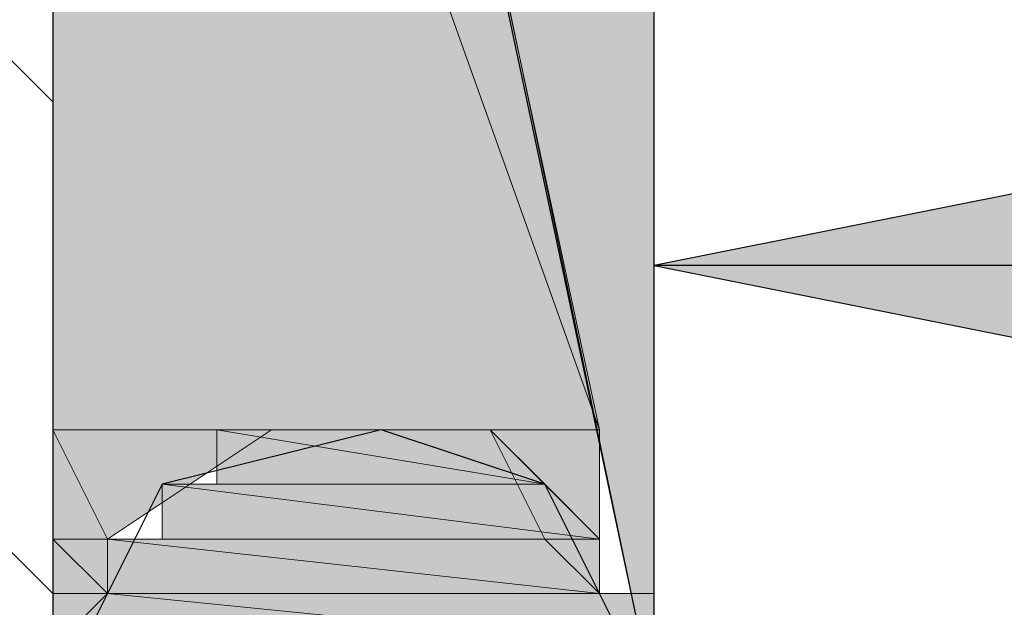
# Model space of a CAD drawing. Units: inches. Extents: x 44 to 567, y 209 to 579.
# Drawn here: x 234 to 243, y 394 to 399 of the extents above; entities that cross this region are included whole.
import ezdxf

# ---------------------------------------------------------------- set-up
doc = ezdxf.new("R2010")
doc.units = ezdxf.units.IN
doc.header["$MEASUREMENT"] = 0
doc.layers.add('Layer 1', color=7, linetype='Continuous')

# ---------------------------------------------------------------- blocks, each defined once
blk = doc.blocks.new('block 3')
at = {"layer": 'Layer 1', "color": 7, "lineweight": 25}
blk.add_lwpolyline([(239.7993, 397.0918), (249.8271, 395.0859), (249.8271, 399.0967), (239.7993, 397.0918)], dxfattribs=at)

msp = doc.modelspace()

# ---------------------------------------------------------------- hatches: boundary and pattern name
at = {"layer": 'Layer 1'}
for color, points in [(2, [(234.7842, 417.1479), (239.7993, 417.1479), (239.7993, 393.0811)]), (2, [(234.2832, 409.627), (234.2832, 395.5869), (239.2974, 395.5869)]), (2, [(234.2832, 409.627), (236.2891, 409.627), (239.2974, 395.5869)]), (7, [(249.8271, 399.0967), (239.7993, 397.0918), (249.8271, 397.0918)]), (7, [(239.7993, 397.0918), (249.8271, 397.0918), (249.8271, 395.0859)]), (2, [(234.2832, 395.5869), (234.2832, 394.584), (234.7842, 394.584)]), (2, [(234.2832, 395.5869), (236.2891, 395.5869), (234.7842, 394.584)]), (7, [(235.7871, 395.5869), (235.7871, 395.0859), (238.7964, 395.0859)]), (7, [(235.7871, 395.5869), (238.2944, 395.5869), (238.7964, 395.0859)]), (2, [(238.2944, 395.5869), (238.7964, 394.584), (239.2974, 394.584)]), (2, [(238.2944, 395.5869), (239.2974, 395.5869), (239.2974, 394.584)]), (7, [(235.2861, 395.0859), (235.2861, 394.584), (239.2974, 394.584)]), (7, [(235.2861, 395.0859), (238.7964, 395.0859), (239.2974, 394.584)]), (2, [(234.2832, 394.584), (234.2832, 394.083), (234.7842, 394.083)]), (2, [(234.2832, 394.584), (234.7842, 394.584), (234.7842, 394.083)]), (7, [(234.7842, 394.584), (234.7842, 394.083), (239.2974, 394.083)]), (7, [(234.7842, 394.584), (239.2974, 394.584), (239.2974, 394.083)]), (2, [(238.7964, 394.584), (239.2974, 394.584), (239.2974, 394.083)]), (2, [(234.2832, 394.083), (234.7842, 394.083), (234.2832, 393.0811)]), (7, [(234.7842, 394.083), (234.2832, 393.582), (239.7993, 393.582)]), (7, [(234.7842, 394.083), (239.7993, 394.083), (239.7993, 393.582)])]:
    msp.add_hatch(color=color, dxfattribs=at).paths.add_polyline_path(points)
h = msp.add_hatch(color=7, dxfattribs=at)
edge = h.paths.add_edge_path()
edge.add_spline(control_points=[(239.7993, 397.0918), (239.7993, 397.0918), (249.8271, 397.0918), (249.8271, 397.0918), (249.8271, 397.0918), (239.7993, 397.0918), (239.7993, 397.0918)], knot_values=[0, 0, 0, 0, 1, 1, 1, 2, 2, 2, 2], degree=3, periodic=1)
h = msp.add_hatch(color=7, dxfattribs=at)
edge = h.paths.add_edge_path()
edge.add_spline(control_points=[(239.7993, 397.0918), (239.7993, 397.0918), (249.8271, 397.0918), (249.8271, 397.0918), (249.8271, 397.0918), (239.7993, 397.0918), (239.7993, 397.0918)], knot_values=[0, 0, 0, 0, 1, 1, 1, 2, 2, 2, 2], degree=3, periodic=1)
h = msp.add_hatch(color=2, dxfattribs=at)
edge = h.paths.add_edge_path()
edge.add_spline(control_points=[(234.2832, 395.5869), (234.2832, 395.5869), (236.2891, 395.5869), (236.2891, 395.5869), (236.2891, 395.5869), (234.2832, 395.5869), (234.2832, 395.5869)], knot_values=[0, 0, 0, 0, 1, 1, 1, 2, 2, 2, 2], degree=3, periodic=1)
h = msp.add_hatch(color=7, dxfattribs=at)
edge = h.paths.add_edge_path()
edge.add_spline(control_points=[(235.7871, 395.5869), (235.7871, 395.5869), (238.2944, 395.5869), (238.2944, 395.5869), (238.2944, 395.5869), (235.7871, 395.5869), (235.7871, 395.5869)], knot_values=[0, 0, 0, 0, 1, 1, 1, 2, 2, 2, 2], degree=3, periodic=1)
h = msp.add_hatch(color=7, dxfattribs=at)
edge = h.paths.add_edge_path()
edge.add_spline(control_points=[(235.7871, 395.5869), (235.7871, 395.5869), (238.2944, 395.5869), (238.2944, 395.5869), (238.2944, 395.5869), (235.7871, 395.5869), (235.7871, 395.5869)], knot_values=[0, 0, 0, 0, 1, 1, 1, 2, 2, 2, 2], degree=3, periodic=1)
h = msp.add_hatch(color=7, dxfattribs=at)
edge = h.paths.add_edge_path()
edge.add_spline(control_points=[(235.7871, 395.5869), (235.7871, 395.5869), (238.2944, 395.5869), (238.2944, 395.5869), (238.2944, 395.5869), (235.7871, 395.5869), (235.7871, 395.5869)], knot_values=[0, 0, 0, 0, 1, 1, 1, 2, 2, 2, 2], degree=3, periodic=1)
h = msp.add_hatch(color=7, dxfattribs=at)
edge = h.paths.add_edge_path()
edge.add_spline(control_points=[(235.7871, 395.5869), (235.7871, 395.5869), (238.2944, 395.5869), (238.2944, 395.5869), (238.2944, 395.5869), (235.7871, 395.5869), (235.7871, 395.5869)], knot_values=[0, 0, 0, 0, 1, 1, 1, 2, 2, 2, 2], degree=3, periodic=1)
h = msp.add_hatch(color=7, dxfattribs=at)
edge = h.paths.add_edge_path()
edge.add_spline(control_points=[(235.7871, 395.5869), (235.7871, 395.5869), (238.2944, 395.5869), (238.2944, 395.5869), (238.2944, 395.5869), (235.7871, 395.5869), (235.7871, 395.5869)], knot_values=[0, 0, 0, 0, 1, 1, 1, 2, 2, 2, 2], degree=3, periodic=1)
h = msp.add_hatch(color=7, dxfattribs=at)
edge = h.paths.add_edge_path()
edge.add_spline(control_points=[(235.7871, 395.5869), (235.7871, 395.5869), (238.2944, 395.5869), (238.2944, 395.5869), (238.2944, 395.5869), (235.7871, 395.5869), (235.7871, 395.5869)], knot_values=[0, 0, 0, 0, 1, 1, 1, 2, 2, 2, 2], degree=3, periodic=1)
h = msp.add_hatch(color=7, dxfattribs=at)
edge = h.paths.add_edge_path()
edge.add_spline(control_points=[(236.2891, 395.5869), (236.2891, 395.5869), (237.7925, 395.5869), (237.7925, 395.5869), (237.7925, 395.5869), (236.2891, 395.5869), (236.2891, 395.5869)], knot_values=[0, 0, 0, 0, 1, 1, 1, 2, 2, 2, 2], degree=3, periodic=1)
h = msp.add_hatch(color=7, dxfattribs=at)
edge = h.paths.add_edge_path()
edge.add_spline(control_points=[(236.2891, 395.5869), (236.2891, 395.5869), (237.7925, 395.5869), (237.7925, 395.5869), (237.7925, 395.5869), (236.2891, 395.5869), (236.2891, 395.5869)], knot_values=[0, 0, 0, 0, 1, 1, 1, 2, 2, 2, 2], degree=3, periodic=1)
h = msp.add_hatch(color=7, dxfattribs=at)
edge = h.paths.add_edge_path()
edge.add_spline(control_points=[(236.2891, 395.5869), (236.2891, 395.5869), (237.7925, 395.5869), (237.7925, 395.5869), (237.7925, 395.5869), (236.2891, 395.5869), (236.2891, 395.5869)], knot_values=[0, 0, 0, 0, 1, 1, 1, 2, 2, 2, 2], degree=3, periodic=1)
h = msp.add_hatch(color=7, dxfattribs=at)
edge = h.paths.add_edge_path()
edge.add_spline(control_points=[(236.2891, 395.5869), (236.2891, 395.5869), (237.7925, 395.5869), (237.7925, 395.5869), (237.7925, 395.5869), (236.2891, 395.5869), (236.2891, 395.5869)], knot_values=[0, 0, 0, 0, 1, 1, 1, 2, 2, 2, 2], degree=3, periodic=1)
h = msp.add_hatch(color=7, dxfattribs=at)
edge = h.paths.add_edge_path()
edge.add_spline(control_points=[(236.2891, 395.5869), (236.2891, 395.5869), (237.7925, 395.5869), (237.7925, 395.5869), (237.7925, 395.5869), (236.2891, 395.5869), (236.2891, 395.5869)], knot_values=[0, 0, 0, 0, 1, 1, 1, 2, 2, 2, 2], degree=3, periodic=1)
h = msp.add_hatch(color=7, dxfattribs=at)
edge = h.paths.add_edge_path()
edge.add_spline(control_points=[(236.2891, 395.5869), (236.2891, 395.5869), (237.7925, 395.5869), (237.7925, 395.5869), (237.7925, 395.5869), (236.2891, 395.5869), (236.2891, 395.5869)], knot_values=[0, 0, 0, 0, 1, 1, 1, 2, 2, 2, 2], degree=3, periodic=1)
h = msp.add_hatch(color=2, dxfattribs=at)
edge = h.paths.add_edge_path()
edge.add_spline(control_points=[(236.7905, 395.5869), (236.7905, 395.5869), (239.2974, 395.5869), (239.2974, 395.5869), (239.2974, 395.5869), (236.7905, 395.5869), (236.7905, 395.5869)], knot_values=[0, 0, 0, 0, 1, 1, 1, 2, 2, 2, 2], degree=3, periodic=1)
h = msp.add_hatch(color=7, dxfattribs=at)
edge = h.paths.add_edge_path()
edge.add_spline(control_points=[(236.7905, 395.5869), (236.7905, 395.5869), (237.2925, 395.5869), (237.2925, 395.5869), (237.2925, 395.5869), (236.7905, 395.5869), (236.7905, 395.5869)], knot_values=[0, 0, 0, 0, 1, 1, 1, 2, 2, 2, 2], degree=3, periodic=1)
h = msp.add_hatch(color=7, dxfattribs=at)
edge = h.paths.add_edge_path()
edge.add_spline(control_points=[(236.7905, 395.5869), (236.7905, 395.5869), (237.2925, 395.5869), (237.2925, 395.5869), (237.2925, 395.5869), (236.7905, 395.5869), (236.7905, 395.5869)], knot_values=[0, 0, 0, 0, 1, 1, 1, 2, 2, 2, 2], degree=3, periodic=1)
h = msp.add_hatch(color=7, dxfattribs=at)
edge = h.paths.add_edge_path()
edge.add_spline(control_points=[(236.7905, 395.5869), (236.7905, 395.5869), (237.2925, 395.5869), (237.2925, 395.5869), (237.2925, 395.5869), (236.7905, 395.5869), (236.7905, 395.5869)], knot_values=[0, 0, 0, 0, 1, 1, 1, 2, 2, 2, 2], degree=3, periodic=1)
h = msp.add_hatch(color=7, dxfattribs=at)
edge = h.paths.add_edge_path()
edge.add_spline(control_points=[(236.7905, 395.5869), (236.7905, 395.5869), (237.2925, 395.5869), (237.2925, 395.5869), (237.2925, 395.5869), (236.7905, 395.5869), (236.7905, 395.5869)], knot_values=[0, 0, 0, 0, 1, 1, 1, 2, 2, 2, 2], degree=3, periodic=1)
h = msp.add_hatch(color=7, dxfattribs=at)
edge = h.paths.add_edge_path()
edge.add_spline(control_points=[(236.7905, 395.5869), (236.7905, 395.5869), (237.2925, 395.5869), (237.2925, 395.5869), (237.2925, 395.5869), (236.7905, 395.5869), (236.7905, 395.5869)], knot_values=[0, 0, 0, 0, 1, 1, 1, 2, 2, 2, 2], degree=3, periodic=1)
h = msp.add_hatch(color=7, dxfattribs=at)
edge = h.paths.add_edge_path()
edge.add_spline(control_points=[(236.7905, 395.5869), (236.7905, 395.5869), (237.7925, 395.5869), (237.7925, 395.5869), (237.7925, 395.5869), (236.7905, 395.5869), (236.7905, 395.5869)], knot_values=[0, 0, 0, 0, 1, 1, 1, 2, 2, 2, 2], degree=3, periodic=1)
h = msp.add_hatch(color=7, dxfattribs=at)
edge = h.paths.add_edge_path()
edge.add_spline(control_points=[(236.7905, 395.5869), (236.7905, 395.5869), (237.7925, 395.5869), (237.7925, 395.5869), (237.7925, 395.5869), (236.7905, 395.5869), (236.7905, 395.5869)], knot_values=[0, 0, 0, 0, 1, 1, 1, 2, 2, 2, 2], degree=3, periodic=1)
h = msp.add_hatch(color=7, dxfattribs=at)
edge = h.paths.add_edge_path()
edge.add_spline(control_points=[(235.2861, 395.0859), (235.2861, 395.0859), (238.7964, 395.0859), (238.7964, 395.0859), (238.7964, 395.0859), (235.2861, 395.0859), (235.2861, 395.0859)], knot_values=[0, 0, 0, 0, 1, 1, 1, 2, 2, 2, 2], degree=3, periodic=1)
h = msp.add_hatch(color=7, dxfattribs=at)
edge = h.paths.add_edge_path()
edge.add_spline(control_points=[(235.2861, 395.0859), (235.2861, 395.0859), (238.7964, 395.0859), (238.7964, 395.0859), (238.7964, 395.0859), (235.2861, 395.0859), (235.2861, 395.0859)], knot_values=[0, 0, 0, 0, 1, 1, 1, 2, 2, 2, 2], degree=3, periodic=1)
h = msp.add_hatch(color=7, dxfattribs=at)
edge = h.paths.add_edge_path()
edge.add_spline(control_points=[(235.2861, 395.0859), (235.2861, 395.0859), (238.7964, 395.0859), (238.7964, 395.0859), (238.7964, 395.0859), (235.2861, 395.0859), (235.2861, 395.0859)], knot_values=[0, 0, 0, 0, 1, 1, 1, 2, 2, 2, 2], degree=3, periodic=1)
h = msp.add_hatch(color=7, dxfattribs=at)
edge = h.paths.add_edge_path()
edge.add_spline(control_points=[(235.2861, 395.0859), (235.2861, 395.0859), (238.7964, 395.0859), (238.7964, 395.0859), (238.7964, 395.0859), (235.2861, 395.0859), (235.2861, 395.0859)], knot_values=[0, 0, 0, 0, 1, 1, 1, 2, 2, 2, 2], degree=3, periodic=1)
h = msp.add_hatch(color=7, dxfattribs=at)
edge = h.paths.add_edge_path()
edge.add_spline(control_points=[(235.2861, 395.0859), (235.2861, 395.0859), (238.7964, 395.0859), (238.7964, 395.0859), (238.7964, 395.0859), (235.2861, 395.0859), (235.2861, 395.0859)], knot_values=[0, 0, 0, 0, 1, 1, 1, 2, 2, 2, 2], degree=3, periodic=1)
h = msp.add_hatch(color=7, dxfattribs=at)
edge = h.paths.add_edge_path()
edge.add_spline(control_points=[(235.2861, 395.0859), (235.2861, 395.0859), (238.7964, 395.0859), (238.7964, 395.0859), (238.7964, 395.0859), (235.2861, 395.0859), (235.2861, 395.0859)], knot_values=[0, 0, 0, 0, 1, 1, 1, 2, 2, 2, 2], degree=3, periodic=1)
h = msp.add_hatch(color=7, dxfattribs=at)
edge = h.paths.add_edge_path()
edge.add_spline(control_points=[(235.2861, 395.0859), (235.2861, 395.0859), (238.7964, 395.0859), (238.7964, 395.0859), (238.7964, 395.0859), (235.2861, 395.0859), (235.2861, 395.0859)], knot_values=[0, 0, 0, 0, 1, 1, 1, 2, 2, 2, 2], degree=3, periodic=1)
h = msp.add_hatch(color=7, dxfattribs=at)
edge = h.paths.add_edge_path()
edge.add_spline(control_points=[(235.2861, 395.0859), (235.2861, 395.0859), (238.7964, 395.0859), (238.7964, 395.0859), (238.7964, 395.0859), (235.2861, 395.0859), (235.2861, 395.0859)], knot_values=[0, 0, 0, 0, 1, 1, 1, 2, 2, 2, 2], degree=3, periodic=1)
h = msp.add_hatch(color=7, dxfattribs=at)
edge = h.paths.add_edge_path()
edge.add_spline(control_points=[(235.7871, 395.0859), (235.7871, 395.0859), (238.7964, 395.0859), (238.7964, 395.0859), (238.7964, 395.0859), (235.7871, 395.0859), (235.7871, 395.0859)], knot_values=[0, 0, 0, 0, 1, 1, 1, 2, 2, 2, 2], degree=3, periodic=1)
h = msp.add_hatch(color=7, dxfattribs=at)
edge = h.paths.add_edge_path()
edge.add_spline(control_points=[(234.7842, 394.584), (234.7842, 394.584), (239.2974, 394.584), (239.2974, 394.584), (239.2974, 394.584), (234.7842, 394.584), (234.7842, 394.584)], knot_values=[0, 0, 0, 0, 1, 1, 1, 2, 2, 2, 2], degree=3, periodic=1)
h = msp.add_hatch(color=7, dxfattribs=at)
edge = h.paths.add_edge_path()
edge.add_spline(control_points=[(234.7842, 394.584), (234.7842, 394.584), (239.2974, 394.584), (239.2974, 394.584), (239.2974, 394.584), (234.7842, 394.584), (234.7842, 394.584)], knot_values=[0, 0, 0, 0, 1, 1, 1, 2, 2, 2, 2], degree=3, periodic=1)
h = msp.add_hatch(color=7, dxfattribs=at)
edge = h.paths.add_edge_path()
edge.add_spline(control_points=[(234.7842, 394.584), (234.7842, 394.584), (239.2974, 394.584), (239.2974, 394.584), (239.2974, 394.584), (234.7842, 394.584), (234.7842, 394.584)], knot_values=[0, 0, 0, 0, 1, 1, 1, 2, 2, 2, 2], degree=3, periodic=1)
h = msp.add_hatch(color=7, dxfattribs=at)
edge = h.paths.add_edge_path()
edge.add_spline(control_points=[(234.7842, 394.584), (234.7842, 394.584), (239.2974, 394.584), (239.2974, 394.584), (239.2974, 394.584), (234.7842, 394.584), (234.7842, 394.584)], knot_values=[0, 0, 0, 0, 1, 1, 1, 2, 2, 2, 2], degree=3, periodic=1)
h = msp.add_hatch(color=7, dxfattribs=at)
edge = h.paths.add_edge_path()
edge.add_spline(control_points=[(234.7842, 394.584), (234.7842, 394.584), (239.2974, 394.584), (239.2974, 394.584), (239.2974, 394.584), (234.7842, 394.584), (234.7842, 394.584)], knot_values=[0, 0, 0, 0, 1, 1, 1, 2, 2, 2, 2], degree=3, periodic=1)
h = msp.add_hatch(color=7, dxfattribs=at)
edge = h.paths.add_edge_path()
edge.add_spline(control_points=[(234.7842, 394.584), (234.7842, 394.584), (239.2974, 394.584), (239.2974, 394.584), (239.2974, 394.584), (234.7842, 394.584), (234.7842, 394.584)], knot_values=[0, 0, 0, 0, 1, 1, 1, 2, 2, 2, 2], degree=3, periodic=1)
h = msp.add_hatch(color=7, dxfattribs=at)
edge = h.paths.add_edge_path()
edge.add_spline(control_points=[(234.7842, 394.584), (234.7842, 394.584), (239.2974, 394.584), (239.2974, 394.584), (239.2974, 394.584), (234.7842, 394.584), (234.7842, 394.584)], knot_values=[0, 0, 0, 0, 1, 1, 1, 2, 2, 2, 2], degree=3, periodic=1)
h = msp.add_hatch(color=7, dxfattribs=at)
edge = h.paths.add_edge_path()
edge.add_spline(control_points=[(234.7842, 394.584), (234.7842, 394.584), (239.2974, 394.584), (239.2974, 394.584), (239.2974, 394.584), (234.7842, 394.584), (234.7842, 394.584)], knot_values=[0, 0, 0, 0, 1, 1, 1, 2, 2, 2, 2], degree=3, periodic=1)
h = msp.add_hatch(color=7, dxfattribs=at)
edge = h.paths.add_edge_path()
edge.add_spline(control_points=[(235.2861, 394.584), (235.2861, 394.584), (239.2974, 394.584), (239.2974, 394.584), (239.2974, 394.584), (235.2861, 394.584), (235.2861, 394.584)], knot_values=[0, 0, 0, 0, 1, 1, 1, 2, 2, 2, 2], degree=3, periodic=1)
h = msp.add_hatch(color=2, dxfattribs=at)
edge = h.paths.add_edge_path()
edge.add_spline(control_points=[(234.2832, 394.083), (234.2832, 394.083), (234.2832, 393.0811), (234.2832, 393.0811), (234.2832, 393.0811), (234.2832, 394.083), (234.2832, 394.083)], knot_values=[0, 0, 0, 0, 1, 1, 1, 2, 2, 2, 2], degree=3, periodic=1)
h = msp.add_hatch(color=7, dxfattribs=at)
edge = h.paths.add_edge_path()
edge.add_spline(control_points=[(234.7842, 394.083), (234.7842, 394.083), (239.2974, 394.083), (239.2974, 394.083), (239.2974, 394.083), (234.7842, 394.083), (234.7842, 394.083)], knot_values=[0, 0, 0, 0, 1, 1, 1, 2, 2, 2, 2], degree=3, periodic=1)
h = msp.add_hatch(color=7, dxfattribs=at)
edge = h.paths.add_edge_path()
edge.add_spline(control_points=[(234.7842, 394.083), (234.7842, 394.083), (239.2974, 394.083), (239.2974, 394.083), (239.2974, 394.083), (234.7842, 394.083), (234.7842, 394.083)], knot_values=[0, 0, 0, 0, 1, 1, 1, 2, 2, 2, 2], degree=3, periodic=1)
h = msp.add_hatch(color=7, dxfattribs=at)
edge = h.paths.add_edge_path()
edge.add_spline(control_points=[(234.7842, 394.083), (234.7842, 394.083), (239.2974, 394.083), (239.2974, 394.083), (239.2974, 394.083), (234.7842, 394.083), (234.7842, 394.083)], knot_values=[0, 0, 0, 0, 1, 1, 1, 2, 2, 2, 2], degree=3, periodic=1)
h = msp.add_hatch(color=7, dxfattribs=at)
edge = h.paths.add_edge_path()
edge.add_spline(control_points=[(234.7842, 394.083), (234.7842, 394.083), (239.2974, 394.083), (239.2974, 394.083), (239.2974, 394.083), (234.7842, 394.083), (234.7842, 394.083)], knot_values=[0, 0, 0, 0, 1, 1, 1, 2, 2, 2, 2], degree=3, periodic=1)
h = msp.add_hatch(color=7, dxfattribs=at)
edge = h.paths.add_edge_path()
edge.add_spline(control_points=[(234.7842, 394.083), (234.7842, 394.083), (239.7993, 394.083), (239.7993, 394.083), (239.7993, 394.083), (234.7842, 394.083), (234.7842, 394.083)], knot_values=[0, 0, 0, 0, 1, 1, 1, 2, 2, 2, 2], degree=3, periodic=1)

# ---------------------------------------------------------------- linework, layer by layer
at = {"layer": 'Layer 1', "color": 7, "lineweight": 25}
for points in [[(248.3232, 464.7822), (249.3262, 467.2891), (249.8271, 469.2949), (249.8271, 492.3594), (244.3115, 492.3594), (244.3115, 467.2891), (243.3081, 465.2832), (235.2861, 451.7451), (234.2832, 449.2383), (234.2832, 376.5332), (234.7842, 375.0293), (235.7871, 373.5254), (237.2925, 372.0215), (238.2944, 371.5186), (240.3003, 371.0176), (240.8013, 371.0176), (241.3032, 370.0146), (241.8042, 369.5137), (241.8042, 363.999), (242.3062, 361.9922), (243.3081, 360.4883), (246.3174, 358.4824), (263.3652, 358.4824)], [(263.3652, 363.999), (249.8271, 363.999), (247.8213, 365.001), (247.3193, 365.502), (247.3193, 372.5215), (246.3174, 374.0273), (244.8135, 375.0293), (243.8105, 375.5312), (241.8042, 376.0312), (240.8013, 376.5332), (240.3003, 377.0352), (239.7993, 378.0371), (239.7993, 449.2383), (240.8013, 451.7451), (248.3232, 464.7822)], [(234.2832, 420.1567), (234.2832, 419.1538), (239.7993, 393.0811)], [(234.2832, 398.5957), (227.2632, 405.6157)], [(234.2832, 394.083), (227.2632, 401.1025)], [(303.9805, 397.0918), (294.4531, 395.0859), (294.4531, 399.0967), (303.9805, 397.0918), (239.7993, 397.0918)], [(239.7993, 393.0811), (238.7964, 395.0859), (237.2925, 395.5869), (235.2861, 395.0859), (234.2832, 393.0811), (235.2861, 391.0742), (237.2925, 390.5723), (238.7964, 391.0742), (239.7993, 393.0811)]]:
    msp.add_lwpolyline(points, dxfattribs=at)
at = {"layer": 'Layer 1', "lineweight": 0}
for points in [[(234.7842, 417.1479), (239.7993, 417.1479), (239.7993, 393.0811), (234.7842, 417.1479)], [(234.2832, 409.627), (234.2832, 395.5869), (239.2974, 395.5869), (234.2832, 409.627)], [(234.2832, 409.627), (236.2891, 409.627), (239.2974, 395.5869), (234.2832, 409.627)], [(249.8271, 399.0967), (239.7993, 397.0918), (249.8271, 397.0918), (249.8271, 399.0967)], [(239.7993, 397.0918), (249.8271, 397.0918), (249.8271, 395.0859), (239.7993, 397.0918)], [(234.2832, 395.5869), (236.7905, 395.5869), (236.2891, 395.5869), (234.2832, 395.5869)], [(234.2832, 395.5869), (234.2832, 394.584), (234.7842, 394.584), (234.2832, 395.5869)], [(234.2832, 395.5869), (236.2891, 395.5869), (234.7842, 394.584), (234.2832, 395.5869)], [(236.2891, 395.5869), (235.7871, 395.5869), (238.2944, 395.5869), (236.2891, 395.5869)], [(235.7871, 395.5869), (235.7871, 395.0859), (238.7964, 395.0859), (235.7871, 395.5869)], [(235.7871, 395.5869), (238.2944, 395.5869), (238.7964, 395.0859), (235.7871, 395.5869)], [(236.7905, 395.5869), (236.2891, 395.5869), (237.7925, 395.5869), (236.7905, 395.5869)], [(236.2891, 395.5869), (237.7925, 395.5869), (238.2944, 395.5869), (236.2891, 395.5869)], [(236.7905, 395.5869), (238.2944, 395.5869), (239.2974, 395.5869), (236.7905, 395.5869)], [(236.7905, 395.5869), (237.2925, 395.5869), (237.7925, 395.5869), (236.7905, 395.5869)], [(238.2944, 395.5869), (238.7964, 394.584), (239.2974, 394.584), (238.2944, 395.5869)], [(238.2944, 395.5869), (239.2974, 395.5869), (239.2974, 394.584), (238.2944, 395.5869)], [(235.7871, 395.0859), (235.2861, 395.0859), (238.7964, 395.0859), (235.7871, 395.0859)], [(235.2861, 395.0859), (235.2861, 394.584), (239.2974, 394.584), (235.2861, 395.0859)], [(235.2861, 395.0859), (238.7964, 395.0859), (239.2974, 394.584), (235.2861, 395.0859)], [(234.2832, 394.584), (234.2832, 394.083), (234.7842, 394.083), (234.2832, 394.584)], [(234.2832, 394.584), (234.7842, 394.584), (234.7842, 394.083), (234.2832, 394.584)], [(235.2861, 394.584), (234.7842, 394.584), (239.2974, 394.584), (235.2861, 394.584)], [(234.7842, 394.584), (234.7842, 394.083), (239.2974, 394.083), (234.7842, 394.584)], [(234.7842, 394.584), (239.2974, 394.584), (239.2974, 394.083), (234.7842, 394.584)], [(238.7964, 394.584), (239.2974, 394.584), (239.2974, 394.083), (238.7964, 394.584)], [(234.2832, 394.083), (234.7842, 394.083), (234.2832, 393.0811), (234.2832, 394.083)], [(234.7842, 394.083), (234.2832, 393.582), (239.7993, 393.582), (234.7842, 394.083)], [(234.7842, 394.083), (239.2974, 394.083), (239.7993, 394.083), (234.7842, 394.083)], [(234.7842, 394.083), (239.7993, 394.083), (239.7993, 393.582), (234.7842, 394.083)]]:
    msp.add_lwpolyline(points, dxfattribs=at)
for points in [[(239.7993, 397.0918), (239.7993, 397.0918), (249.8271, 397.0918), (249.8271, 397.0918), (249.8271, 397.0918), (239.7993, 397.0918), (239.7993, 397.0918)], [(239.7993, 397.0918), (239.7993, 397.0918), (249.8271, 397.0918), (249.8271, 397.0918), (249.8271, 397.0918), (239.7993, 397.0918), (239.7993, 397.0918)], [(234.2832, 395.5869), (234.2832, 395.5869), (236.2891, 395.5869), (236.2891, 395.5869), (236.2891, 395.5869), (234.2832, 395.5869), (234.2832, 395.5869)], [(235.7871, 395.5869), (235.7871, 395.5869), (238.2944, 395.5869), (238.2944, 395.5869), (238.2944, 395.5869), (235.7871, 395.5869), (235.7871, 395.5869)], [(235.7871, 395.5869), (235.7871, 395.5869), (238.2944, 395.5869), (238.2944, 395.5869), (238.2944, 395.5869), (235.7871, 395.5869), (235.7871, 395.5869)], [(235.7871, 395.5869), (235.7871, 395.5869), (238.2944, 395.5869), (238.2944, 395.5869), (238.2944, 395.5869), (235.7871, 395.5869), (235.7871, 395.5869)], [(235.7871, 395.5869), (235.7871, 395.5869), (238.2944, 395.5869), (238.2944, 395.5869), (238.2944, 395.5869), (235.7871, 395.5869), (235.7871, 395.5869)], [(235.7871, 395.5869), (235.7871, 395.5869), (238.2944, 395.5869), (238.2944, 395.5869), (238.2944, 395.5869), (235.7871, 395.5869), (235.7871, 395.5869)], [(235.7871, 395.5869), (235.7871, 395.5869), (238.2944, 395.5869), (238.2944, 395.5869), (238.2944, 395.5869), (235.7871, 395.5869), (235.7871, 395.5869)], [(236.2891, 395.5869), (236.2891, 395.5869), (237.7925, 395.5869), (237.7925, 395.5869), (237.7925, 395.5869), (236.2891, 395.5869), (236.2891, 395.5869)], [(236.2891, 395.5869), (236.2891, 395.5869), (237.7925, 395.5869), (237.7925, 395.5869), (237.7925, 395.5869), (236.2891, 395.5869), (236.2891, 395.5869)], [(236.2891, 395.5869), (236.2891, 395.5869), (237.7925, 395.5869), (237.7925, 395.5869), (237.7925, 395.5869), (236.2891, 395.5869), (236.2891, 395.5869)], [(236.2891, 395.5869), (236.2891, 395.5869), (237.7925, 395.5869), (237.7925, 395.5869), (237.7925, 395.5869), (236.2891, 395.5869), (236.2891, 395.5869)], [(236.2891, 395.5869), (236.2891, 395.5869), (237.7925, 395.5869), (237.7925, 395.5869), (237.7925, 395.5869), (236.2891, 395.5869), (236.2891, 395.5869)], [(236.2891, 395.5869), (236.2891, 395.5869), (237.7925, 395.5869), (237.7925, 395.5869), (237.7925, 395.5869), (236.2891, 395.5869), (236.2891, 395.5869)], [(236.7905, 395.5869), (236.7905, 395.5869), (239.2974, 395.5869), (239.2974, 395.5869), (239.2974, 395.5869), (236.7905, 395.5869), (236.7905, 395.5869)], [(236.7905, 395.5869), (236.7905, 395.5869), (237.2925, 395.5869), (237.2925, 395.5869), (237.2925, 395.5869), (236.7905, 395.5869), (236.7905, 395.5869)], [(236.7905, 395.5869), (236.7905, 395.5869), (237.2925, 395.5869), (237.2925, 395.5869), (237.2925, 395.5869), (236.7905, 395.5869), (236.7905, 395.5869)], [(236.7905, 395.5869), (236.7905, 395.5869), (237.2925, 395.5869), (237.2925, 395.5869), (237.2925, 395.5869), (236.7905, 395.5869), (236.7905, 395.5869)], [(236.7905, 395.5869), (236.7905, 395.5869), (237.2925, 395.5869), (237.2925, 395.5869), (237.2925, 395.5869), (236.7905, 395.5869), (236.7905, 395.5869)], [(236.7905, 395.5869), (236.7905, 395.5869), (237.2925, 395.5869), (237.2925, 395.5869), (237.2925, 395.5869), (236.7905, 395.5869), (236.7905, 395.5869)], [(236.7905, 395.5869), (236.7905, 395.5869), (237.7925, 395.5869), (237.7925, 395.5869), (237.7925, 395.5869), (236.7905, 395.5869), (236.7905, 395.5869)], [(236.7905, 395.5869), (236.7905, 395.5869), (237.7925, 395.5869), (237.7925, 395.5869), (237.7925, 395.5869), (236.7905, 395.5869), (236.7905, 395.5869)], [(235.2861, 395.0859), (235.2861, 395.0859), (238.7964, 395.0859), (238.7964, 395.0859), (238.7964, 395.0859), (235.2861, 395.0859), (235.2861, 395.0859)], [(235.2861, 395.0859), (235.2861, 395.0859), (238.7964, 395.0859), (238.7964, 395.0859), (238.7964, 395.0859), (235.2861, 395.0859), (235.2861, 395.0859)], [(235.2861, 395.0859), (235.2861, 395.0859), (238.7964, 395.0859), (238.7964, 395.0859), (238.7964, 395.0859), (235.2861, 395.0859), (235.2861, 395.0859)], [(235.2861, 395.0859), (235.2861, 395.0859), (238.7964, 395.0859), (238.7964, 395.0859), (238.7964, 395.0859), (235.2861, 395.0859), (235.2861, 395.0859)], [(235.2861, 395.0859), (235.2861, 395.0859), (238.7964, 395.0859), (238.7964, 395.0859), (238.7964, 395.0859), (235.2861, 395.0859), (235.2861, 395.0859)], [(235.2861, 395.0859), (235.2861, 395.0859), (238.7964, 395.0859), (238.7964, 395.0859), (238.7964, 395.0859), (235.2861, 395.0859), (235.2861, 395.0859)], [(235.2861, 395.0859), (235.2861, 395.0859), (238.7964, 395.0859), (238.7964, 395.0859), (238.7964, 395.0859), (235.2861, 395.0859), (235.2861, 395.0859)], [(235.2861, 395.0859), (235.2861, 395.0859), (238.7964, 395.0859), (238.7964, 395.0859), (238.7964, 395.0859), (235.2861, 395.0859), (235.2861, 395.0859)], [(235.7871, 395.0859), (235.7871, 395.0859), (238.7964, 395.0859), (238.7964, 395.0859), (238.7964, 395.0859), (235.7871, 395.0859), (235.7871, 395.0859)], [(234.7842, 394.584), (234.7842, 394.584), (239.2974, 394.584), (239.2974, 394.584), (239.2974, 394.584), (234.7842, 394.584), (234.7842, 394.584)], [(234.7842, 394.584), (234.7842, 394.584), (239.2974, 394.584), (239.2974, 394.584), (239.2974, 394.584), (234.7842, 394.584), (234.7842, 394.584)], [(234.7842, 394.584), (234.7842, 394.584), (239.2974, 394.584), (239.2974, 394.584), (239.2974, 394.584), (234.7842, 394.584), (234.7842, 394.584)], [(234.7842, 394.584), (234.7842, 394.584), (239.2974, 394.584), (239.2974, 394.584), (239.2974, 394.584), (234.7842, 394.584), (234.7842, 394.584)], [(234.7842, 394.584), (234.7842, 394.584), (239.2974, 394.584), (239.2974, 394.584), (239.2974, 394.584), (234.7842, 394.584), (234.7842, 394.584)], [(234.7842, 394.584), (234.7842, 394.584), (239.2974, 394.584), (239.2974, 394.584), (239.2974, 394.584), (234.7842, 394.584), (234.7842, 394.584)], [(234.7842, 394.584), (234.7842, 394.584), (239.2974, 394.584), (239.2974, 394.584), (239.2974, 394.584), (234.7842, 394.584), (234.7842, 394.584)], [(234.7842, 394.584), (234.7842, 394.584), (239.2974, 394.584), (239.2974, 394.584), (239.2974, 394.584), (234.7842, 394.584), (234.7842, 394.584)], [(235.2861, 394.584), (235.2861, 394.584), (239.2974, 394.584), (239.2974, 394.584), (239.2974, 394.584), (235.2861, 394.584), (235.2861, 394.584)], [(234.2832, 394.083), (234.2832, 394.083), (234.2832, 393.0811), (234.2832, 393.0811), (234.2832, 393.0811), (234.2832, 394.083), (234.2832, 394.083)], [(234.7842, 394.083), (234.7842, 394.083), (239.2974, 394.083), (239.2974, 394.083), (239.2974, 394.083), (234.7842, 394.083), (234.7842, 394.083)], [(234.7842, 394.083), (234.7842, 394.083), (239.2974, 394.083), (239.2974, 394.083), (239.2974, 394.083), (234.7842, 394.083), (234.7842, 394.083)], [(234.7842, 394.083), (234.7842, 394.083), (239.2974, 394.083), (239.2974, 394.083), (239.2974, 394.083), (234.7842, 394.083), (234.7842, 394.083)], [(234.7842, 394.083), (234.7842, 394.083), (239.2974, 394.083), (239.2974, 394.083), (239.2974, 394.083), (234.7842, 394.083), (234.7842, 394.083)], [(234.7842, 394.083), (234.7842, 394.083), (239.7993, 394.083), (239.7993, 394.083), (239.7993, 394.083), (234.7842, 394.083), (234.7842, 394.083)]]:
    msp.add_open_spline(points, degree=3, knots=[0, 0, 0, 0, 1, 1, 1, 2, 2, 2, 2], dxfattribs=at)

# ---------------------------------------------------------------- block references
at = {"layer": 'Layer 1'}
msp.add_blockref('block 3', (0, 0), dxfattribs=at)

doc.saveas('drawing.dxf')
